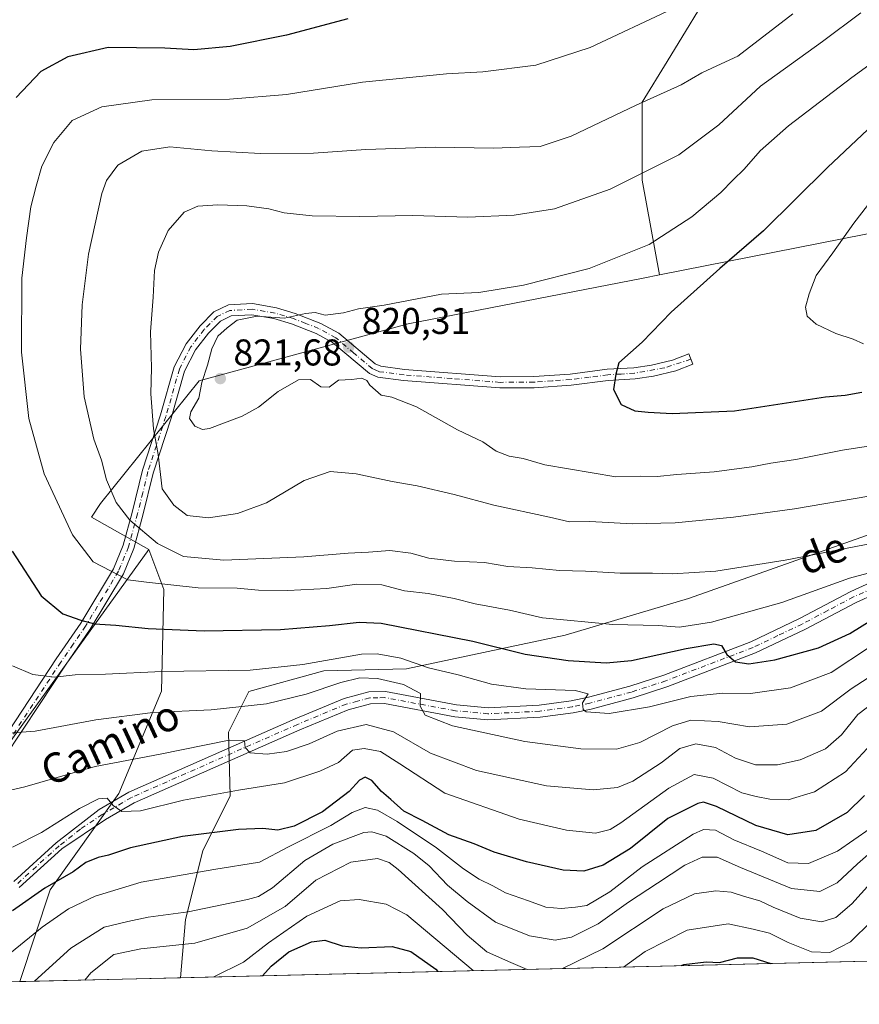
# Model space of a CAD drawing. Units: metres. Extents: x 665384 to 668850, y 4732726 to 4735122.
# Drawn here: x 665692 to 665917, y 4732726 to 4732991 of the extents above; entities that cross this region are included whole.
import ezdxf
from ezdxf.enums import TextEntityAlignment as Align

# ---------------------------------------------------------------- set-up
doc = ezdxf.new("R2010")
doc.units = ezdxf.units.M
doc.header["$MEASUREMENT"] = 0
doc.linetypes.add('DGN Style 4', pattern=[2.6384748266838614, 1.318413404963828, -0.6592067024819142, 0.001648016756204785, -0.6592067024819142])
for name, color, linetype, lineweight in [('Arbolado forestal CxS', 92, 'Continuous', 0), ('Camino Cxs', 7, 'Continuous', 0), ('Camino eje', 30, 'DGN Style 4', 13), ('Comarca CxS', 21, 'Continuous', 0), ('Comunidad Autónoma CxS', 142, 'Continuous', 0), ('Curva de nivel maestra', 30, 'Continuous', 30), ('Curva de nivel normal', 30, 'Continuous', 0), ('Matorral CxS', 135, 'Continuous', 0), ('Municipio CxS', 4, 'Continuous', 0), ('Pista no pavimentada Cxs', 111, 'Continuous', 0), ('Pista no pavimentada eje', 91, 'DGN Style 4', 0), ('Provincia CxS', 1, 'Continuous', 0), ('Punto de cota en terreno', 7, 'Continuous', 0), ('Rótulo de punto de cota en terreno', 7, 'Continuous', 0), ('Texto cartográfico', 7, 'Continuous', 0)]:
    doc.layers.add(name, color=color, linetype=linetype, lineweight=lineweight)
doc.styles.add('Style-Arial', font='txt')

# ---------------------------------------------------------------- blocks, each defined once
blk = doc.blocks.new('5PATER')
at = {"layer": 'Punto de cota en terreno', "linetype": 'Continuous', "lineweight": 0}
h = blk.add_hatch(color=51, dxfattribs=at)
edge = h.paths.add_edge_path()
edge.add_ellipse((0, 0), major_axis=(-0.1095731443231308, -0.1110710700762829), ratio=0.9994222409660322, start_angle=0, end_angle=360)
blk = doc.blocks.new('*U13')
at = {"layer": 'Pista no pavimentada Cxs', "color": 111, "linetype": 'Continuous', "lineweight": 0}
for points in [[(665921.5800999999, 4732836.8101, 804.3032999999997), (665916.4401000004, 4732834.4801, 804.1735999999946), (665902.6700999998, 4732827.200099999, 802.5455999999978), (665889.4101, 4732820.880100001, 802.8316000000051), (665865.8501000004, 4732811.850099999, 800.8295999999973), (665856.5201000003, 4732808.8101, 800.9475999999996), (665845.2600999996, 4732805.790100001, 795.2804999999935), (665840.4001000002, 4732804.8101, 795.7758999999934), (665831.5301000001, 4732803.590100001, 796.3080000000047), (665817.4401000004, 4732802.9001, 791.7868000000017), (665808.5601000005, 4732803.700099999, 793.4762000000047), (665789.6101000002, 4732807.2401, 790.3044999999984), (665785.9001000002, 4732807.1601, 789.5475000000006), (665779.8800999997, 4732805.5801, 788.5114999999934), (665766.9001000002, 4732800.170100001, 786.6848000000027), (665722.3601000002, 4732780.590100001, 780.4462999999961), (665714.6101000002, 4732776.050100001, 779.3540000000066), (665702.8501000004, 4732768.200099999, 777.7964999999967), (665691.4301000005, 4732757.840100001, 776.5553000000073)], [(665689.9600999998, 4732759.4001, 776.9023000000017), (665701.4101, 4732769.790100001, 778.3267999999953), (665712.8901000004, 4732778.800100001, 780.124299999996), (665720.8800999997, 4732783.4801, 781.328999999998), (665765.6201, 4732803.1501, 787.6996000000072), (665778.8400999998, 4732808.6601, 788.6361000000034), (665785.4501, 4732810.390100001, 790.1125999999931), (665789.8800999997, 4732810.4901, 790.5709000000061), (665809.0000999998, 4732806.920100001, 791.5936999999976), (665817.5100999996, 4732806.1501, 792.2041999999929), (665831.2301000003, 4732806.8201, 796.692599999995), (665839.8601000002, 4732808.0101, 796.5745000000024), (665844.5201000003, 4732808.950099999, 796.2338000000018), (665855.6001000004, 4732811.920100001, 799.4714999999997), (665864.7701000003, 4732814.9101, 800.494000000006), (665888.1300999997, 4732823.860099999, 801.7707999999984), (665901.2100999998, 4732830.100099999, 803.3503000000055), (665915.0100999996, 4732837.390100001, 804.5396000000038), (665920.3101000005, 4732839.790100001, 805.8350000000065)]]:
    blk.add_polyline3d(points, dxfattribs=at)

msp = doc.modelspace()

# ---------------------------------------------------------------- linework, layer by layer
at = {"layer": 'Arbolado forestal CxS', "color": 92, "linetype": 'Continuous', "lineweight": 0, "extrusion": (-0.06934383833041093, -0.001677274627209709, 0.9975914087618392), "elevation": -53347.97677835601, "flags": 128}
msp.add_lwpolyline([(-4715251.7650804, 779145.7974220164), (-4715251.7650804, 778154.862918002)], dxfattribs=at)
at = {"layer": 'Arbolado forestal CxS', "color": 92, "linetype": 'Continuous', "lineweight": 0, "extrusion": (0.2449742056879936, 0.005925126788242478, 0.969511491123277), "elevation": 191863.372819576, "flags": 128}
msp.add_lwpolyline([(4715252.590398284, -756010.3572806953), (4715252.590398284, -755965.7672580442)], dxfattribs=at)
at = {"layer": 'Arbolado forestal CxS', "color": 92, "linetype": 'Continuous', "lineweight": 0}
for points in [[(665673.8353000004, 4733030.769500001, 782.7462999999989), (665696.3245000001, 4733020.185900001, 786.4631999999983), (665724.8629000002, 4732993.717900001, 796.0956000000006), (665762.4694999997, 4733001.6635, 794.7304000000004), (665816.7084999997, 4733008.276699999, 798.2140999999974), (665868.3019000003, 4733022.827099999, 799.6739999999991), (665903.0267000003, 4733050.2401, 795.238599999997), (665900.5657000003, 4733024.7597, 800.7013000000007), (665897.7836999996, 4733010.7051, 803.1040999999968), (665878.9757000003, 4733001.911699999, 803.113599999997), (665865.6177000003, 4732979.9323, 807.0718999999954), (665858.9398999996, 4732968.9439, 809.0046000000002), (665858.8916999997, 4732947.9793, 814.4848000000056), (665863.5554999998, 4732922.512499999, 821.5236000000006), (665859.2204999998, 4732921.6567, 821.1466999999975), (665795.9833000004, 4732909.377499999, 820.2387000000017), (665739.8038999997, 4732894.087300001, 818.3812999999938), (665713.2560999999, 4732861.067700001, 807.9934999999969), (665710.8821, 4732857.401699999, 806.9118000000017), (665726.2477000002, 4732848.6665, 808.8558000000049), (665661.9272999996, 4732759.5767, 778.929999999993)], [(665903.0267000003, 4733050.2401, 795.238599999997), (665900.5657000003, 4733024.7597, 800.7013000000007), (665897.7836999996, 4733010.7051, 803.1040999999968), (665878.9757000003, 4733001.911699999, 803.113599999997), (665865.6177000003, 4732979.9323, 807.0718999999954), (665858.9398999996, 4732968.9439, 809.0046000000002), (665858.8916999997, 4732947.9793, 814.4848000000056), (665863.5554999998, 4732922.512499999, 821.5236000000006)], [(665903.0267000003, 4733050.2401, 795.238599999997), (665900.5657000003, 4733024.7597, 800.7013000000007), (665897.7836999996, 4733010.7051, 803.1040999999968), (665878.9757000003, 4733001.911699999, 803.113599999997), (665865.6177000003, 4732979.9323, 807.0718999999954), (665858.9398999996, 4732968.9439, 809.0046000000002), (665858.8916999997, 4732947.9793, 814.4848000000056), (665863.5554999998, 4732922.512499999, 821.5236000000006)], [(665924.9826999997, 4732934.630899999, 832.0581999999995), (665863.5554999998, 4732922.512499999, 821.5236000000006), (665858.8916999997, 4732947.9793, 814.4848000000056), (665858.9398999996, 4732968.9439, 809.0046000000002), (665865.6177000003, 4732979.9323, 807.0718999999954), (665878.9757000003, 4733001.911699999, 803.113599999997)], [(665942.5771000005, 4732860.717700001, 813.1901000000071), (665871.3816999998, 4732835.5471, 808.1214000000036), (665838.2380999997, 4732825.654100001, 803.7502999999998), (665795.5944999997, 4732816.621300001, 794.0506000000024), (665773.3739, 4732816.1009, 794.4471999999951), (665753.1760999998, 4732810.546700001, 793.1331999999966), (665747.7131000003, 4732799.618899999, 787.6150000000052), (665748.1101000002, 4732782.476100001, 780.8453000000009), (665740.8311000002, 4732767.694900001, 773.6203999999999), (665736.1788999997, 4732749.1633, 765.0415000000066), (665734.7774, 4732733.548400001, 756.5440999999992), (665691.5595000006, 4732732.503000001, 767.4707000000053), (665699.7845000002, 4732757.2061, 775.4532999999938), (665718.2414999995, 4732783.0481, 781.5559999999969), (665729.6715000002, 4732810.631100001, 793.3090999999987), (665730.3076999999, 4732837.9627, 804.9891999999965), (665726.2477000002, 4732848.6665, 808.8558000000049), (665710.8821, 4732857.401699999, 806.9118000000017), (665713.2560999999, 4732861.067700001, 807.9934999999969), (665739.8038999997, 4732894.087300001, 818.3812999999938), (665795.9833000004, 4732909.377499999, 820.2387000000017), (665859.2204999998, 4732921.6567, 821.1466999999975), (665863.5554999998, 4732922.512499999, 821.5236000000006), (665924.9826999997, 4732934.630899999, 832.0581999999995)], [(665924.9826999997, 4732934.630899999, 832.0581999999995), (665863.5554999998, 4732922.512499999, 821.5236000000006)], [(665924.9826999997, 4732934.630899999, 832.0581999999995), (665863.5554999998, 4732922.512499999, 821.5236000000006)], [(665863.5554999998, 4732922.512499999, 821.5236000000006), (665859.2204999998, 4732921.6567, 821.1466999999975), (665795.9833000004, 4732909.377499999, 820.2387000000017), (665739.8038999997, 4732894.087300001, 818.3812999999938), (665713.2560999999, 4732861.067700001, 807.9934999999969), (665710.8821, 4732857.401699999, 806.9118000000017), (665726.2477000002, 4732848.6665, 808.8558000000049)], [(665863.5554999998, 4732922.512499999, 821.5236000000006), (665859.2204999998, 4732921.6567, 821.1466999999975), (665795.9833000004, 4732909.377499999, 820.2387000000017), (665739.8038999997, 4732894.087300001, 818.3812999999938), (665713.2560999999, 4732861.067700001, 807.9934999999969), (665710.8821, 4732857.401699999, 806.9118000000017), (665726.2477000002, 4732848.6665, 808.8558000000049)], [(666867.2012, 4732760.939200001, 843.2960000000021), (665734.7774, 4732733.548400001, 756.5440999999992), (665736.1788999997, 4732749.1633, 765.0415000000066), (665740.8311000002, 4732767.694900001, 773.6203999999999), (665748.1101000002, 4732782.476100001, 780.8453000000009), (665747.7131000003, 4732799.618899999, 787.6150000000052), (665753.1760999998, 4732810.546700001, 793.1331999999966), (665773.3739, 4732816.1009, 794.4471999999951), (665795.5944999997, 4732816.621300001, 794.0506000000024), (665838.2380999997, 4732825.654100001, 803.7502999999998), (665871.3816999998, 4732835.5471, 808.1214000000036), (665942.5771000005, 4732860.717700001, 813.1901000000071), (666061.5654999996, 4732879.383099999, 820.0167999999976), (666151.5115, 4732890.3817, 822.3889000000055), (666211.7947000006, 4732893.062700001, 816.7866000000067), (666240.8322999999, 4732890.3621, 821.040399999998), (666298.5855, 4732879.1229, 827.3041999999988)], [(666240.8322999999, 4732890.3621, 821.040399999998), (666211.7947000006, 4732893.062700001, 816.7866000000067), (666151.5115, 4732890.3817, 822.3889000000055), (666061.5654999996, 4732879.383099999, 820.0167999999976), (665942.5771000005, 4732860.717700001, 813.1901000000071), (665871.3816999998, 4732835.5471, 808.1214000000036), (665838.2380999997, 4732825.654100001, 803.7502999999998), (665795.5944999997, 4732816.621300001, 794.0506000000024), (665773.3739, 4732816.1009, 794.4471999999951), (665753.1760999998, 4732810.546700001, 793.1331999999966), (665747.7131000003, 4732799.618899999, 787.6150000000052), (665748.1101000002, 4732782.476100001, 780.8453000000009), (665740.8311000002, 4732767.694900001, 773.6203999999999), (665736.1788999997, 4732749.1633, 765.0415000000066), (665734.7774, 4732733.5485, 756.5442000000039)], [(666240.8322999999, 4732890.3621, 821.040399999998), (666211.7947000006, 4732893.062700001, 816.7866000000067), (666151.5115, 4732890.3817, 822.3889000000055), (666061.5654999996, 4732879.383099999, 820.0167999999976), (665942.5771000005, 4732860.717700001, 813.1901000000071), (665871.3816999998, 4732835.5471, 808.1214000000036), (665838.2380999997, 4732825.654100001, 803.7502999999998), (665795.5944999997, 4732816.621300001, 794.0506000000024), (665773.3739, 4732816.1009, 794.4471999999951), (665753.1760999998, 4732810.546700001, 793.1331999999966), (665747.7131000003, 4732799.618899999, 787.6150000000052), (665748.1101000002, 4732782.476100001, 780.8453000000009), (665740.8311000002, 4732767.694900001, 773.6203999999999), (665736.1788999997, 4732749.1633, 765.0415000000066), (665734.7774, 4732733.5485, 756.5442000000039)], [(665726.2477000002, 4732848.6665, 808.8558000000049), (665661.9272999996, 4732759.5767, 778.929999999993), (665638.1149000004, 4732734.442299999, 771.9916999999988), (665630.2949000001, 4732731.021299999, 770.672000000006)], [(665726.2477000002, 4732848.6665, 808.8558000000049), (665730.3076999999, 4732837.9627, 804.9891999999965), (665729.6715000002, 4732810.631100001, 793.3090999999987), (665718.2414999995, 4732783.0481, 781.5559999999969), (665699.7845000002, 4732757.2061, 775.4532999999938), (665691.5595000006, 4732732.5031, 767.4707999999956)]]:
    msp.add_polyline3d(points, dxfattribs=at)
at = {"layer": 'Camino Cxs', "color": 7, "linetype": 'Continuous', "lineweight": 0}
for points in [[(665684.9001000002, 4732794.2501, 791.3086999999941), (665701.4101, 4732819.2501, 800.429099999994), (665708.0301000001, 4732828.9001, 804.6030999999931), (665716.7801000001, 4732843.520099999, 807.2287999999971), (665719.4200999998, 4732849.890100001, 811.584799999997), (665721.8300999999, 4732858.670100001, 814.3785000000062), (665724.6101000002, 4732870.030099999, 818.297900000005), (665729.4301000005, 4732884.9001, 819.9474999999949), (665733.1300999997, 4732897.770099999, 822.0656000000017), (665736.3201000001, 4732904.0101, 824.7065000000002), (665740.0500999996, 4732908.800100001, 825.0831000000035), (665743.8000999996, 4732912.600099999, 827.7790999999997), (665747.7001, 4732914.440099999, 827.6616999999969), (665754.1601, 4732914.800100001, 824.5396999999939), (665760.5800999999, 4732913.710100001, 821.3197999999975), (665765.6501000002, 4732912.190099999, 824.5227000000014), (665772.5701000001, 4732909.5001, 824.5414000000019), (665777.3701, 4732906.860099999, 822.6649999999936), (665787.1700999998, 4732898.610099999, 824.3390000000073), (665788.6700999998, 4732897.950099999, 823.6977999999945), (665795.0500999996, 4732897.120100001, 823.044399999999), (665820.7701000003, 4732895.130100001, 823.968599999993), (665829.8000999996, 4732895.170100001, 824.4251999999979), (665839.5601000005, 4732895.870100001, 827.4734000000027), (665849.5500999996, 4732897.140100001, 826.8316000000051), (665856.7301000003, 4732897.5801, 829.0347000000039), (665861.4200999998, 4732898.270099999, 830.6527999999962), (665867.0900999998, 4732899.5601, 831.6989000000032), (665871.4600999998, 4732901.3301, 835.4125000000058), (665872.5800999999, 4732898.5701, 834.5053999999947), (665867.9901000002, 4732896.710100001, 829.4474000000046), (665861.9700999996, 4732895.340100001, 828.4585999999982), (665857.0401, 4732894.620100001, 827.1747000000032), (665849.8300999999, 4732894.170100001, 826.1557999999933), (665839.8501000004, 4732892.9101, 825.902900000001), (665829.9101, 4732892.190099999, 823.9438999999985), (665820.6601, 4732892.1501, 823.4976000000024), (665794.7401000002, 4732894.1601, 822.0176999999967), (665787.8701, 4732895.050100001, 822.6468000000023), (665785.5800999999, 4732896.050100001, 822.4557000000059), (665775.6801000005, 4732904.390100001, 823.5353999999934), (665771.3101000005, 4732906.800100001, 824.7296000000061), (665764.6801000005, 4732909.370100001, 824.413400000005), (665759.9001000002, 4732910.8101, 822.8512999999948), (665753.9901000002, 4732911.8101, 826.3660999999993), (665748.4501, 4732911.5001, 827.7505999999995), (665745.5500999996, 4732910.130100001, 827.6438999999956), (665742.2901, 4732906.8301, 825.9024000000064), (665738.8400999998, 4732902.4001, 826.7835999999952), (665735.9101, 4732896.670100001, 824.9752000000008), (665732.2801000001, 4732884.030099999, 821.079700000002), (665727.4801000003, 4732869.220100001, 820.0549000000028), (665724.7100999998, 4732857.920100001, 817.3923999999971), (665722.2401000002, 4732848.920100001, 810.0154999999941), (665719.4501, 4732842.1801, 805.7608000000037), (665710.5401, 4732827.290100001, 804.0893000000069), (665703.8800999997, 4732817.590100001, 799.0668000000006), (665696.9101, 4732807.040100001, 796.7930999999954), (665687.4001000002, 4732792.640100001, 788.6147999999957)], [(665684.9001000002, 4732794.2501, 791.3086999999941), (665701.4101, 4732819.2501, 800.429099999994), (665708.0301000001, 4732828.9001, 804.6030999999931), (665716.7801000001, 4732843.520099999, 807.2287999999971), (665719.4200999998, 4732849.890100001, 811.584799999997), (665721.8300999999, 4732858.670100001, 814.3785000000062), (665724.6101000002, 4732870.030099999, 818.297900000005), (665729.4301000005, 4732884.9001, 819.9474999999949), (665733.1300999997, 4732897.770099999, 822.0656000000017), (665736.3201000001, 4732904.0101, 824.7065000000002), (665740.0500999996, 4732908.800100001, 825.0831000000035), (665743.8000999996, 4732912.600099999, 827.7790999999997), (665747.7001, 4732914.440099999, 827.6616999999969), (665754.1601, 4732914.800100001, 824.5396999999939), (665760.5800999999, 4732913.710100001, 821.3197999999975), (665765.6501000002, 4732912.190099999, 824.5227000000014)], [(665765.6501000002, 4732912.190099999, 824.5227000000014), (665772.5701000001, 4732909.5001, 824.5414000000019), (665777.3701, 4732906.860099999, 822.6649999999936), (665787.1700999998, 4732898.610099999, 824.3390000000073), (665788.6700999998, 4732897.950099999, 823.6977999999945), (665795.0500999996, 4732897.120100001, 823.044399999999), (665820.7701000003, 4732895.130100001, 823.968599999993), (665829.8000999996, 4732895.170100001, 824.4251999999979), (665839.5601000005, 4732895.870100001, 827.4734000000027), (665849.5500999996, 4732897.140100001, 826.8316000000051), (665856.7301000003, 4732897.5801, 829.0347000000039), (665861.4200999998, 4732898.270099999, 830.6527999999962), (665867.0900999998, 4732899.5601, 831.6989000000032), (665871.4600999998, 4732901.3301, 835.4125000000058), (665872.5800999999, 4732898.5701, 834.5053999999947), (665867.9901000002, 4732896.710100001, 829.4474000000046), (665861.9700999996, 4732895.340100001, 828.4585999999982), (665857.0401, 4732894.620100001, 827.1747000000032), (665849.8300999999, 4732894.170100001, 826.1557999999933), (665839.8501000004, 4732892.9101, 825.902900000001), (665829.9101, 4732892.190099999, 823.9438999999985), (665820.6601, 4732892.1501, 823.4976000000024), (665794.7401000002, 4732894.1601, 822.0176999999967), (665787.8701, 4732895.050100001, 822.6468000000023), (665785.5800999999, 4732896.050100001, 822.4557000000059), (665775.6801000005, 4732904.390100001, 823.5353999999934), (665771.3101000005, 4732906.800100001, 824.7296000000061), (665764.6801000005, 4732909.370100001, 824.413400000005), (665759.9001000002, 4732910.8101, 822.8512999999948), (665753.9901000002, 4732911.8101, 826.3660999999993), (665748.4501, 4732911.5001, 827.7505999999995), (665745.5500999996, 4732910.130100001, 827.6438999999956), (665742.2901, 4732906.8301, 825.9024000000064), (665738.8400999998, 4732902.4001, 826.7835999999952), (665735.9101, 4732896.670100001, 824.9752000000008), (665732.2801000001, 4732884.030099999, 821.079700000002), (665727.4801000003, 4732869.220100001, 820.0549000000028), (665724.7100999998, 4732857.920100001, 817.3923999999971), (665722.2401000002, 4732848.920100001, 810.0154999999941), (665719.4501, 4732842.1801, 805.7608000000037), (665710.5401, 4732827.290100001, 804.0893000000069), (665703.8800999997, 4732817.590100001, 799.0668000000006), (665696.9101, 4732807.040100001, 796.7930999999954), (665687.4001000002, 4732792.640100001, 788.6147999999957)]]:
    msp.add_polyline3d(points, dxfattribs=at)
at = {"layer": 'Camino eje', "color": 30, "linetype": 'DGN Style 4', "lineweight": 13}
msp.add_polyline3d([(665872.0626999997, 4732899.844699999, 834.810500000007), (665865.0229000002, 4732897.563899999, 829.5831999999937), (665856.8850999996, 4732896.100099999, 828.0899000000064), (665853.2801000001, 4732895.8751, 828.164300000004), (665849.6901000004, 4732895.655099999, 826.5268000000069), (665844.6951000001, 4732895.020099999, 825.6659000000074), (665839.7050999999, 4732894.390100001, 826.6763000000064), (665834.8251, 4732894.040100001, 825.9219000000013), (665829.8551000003, 4732893.6801, 824.1677999999956), (665820.7150999998, 4732893.640100001, 823.7109000000055), (665807.7550999997, 4732894.645099999, 825.8185999999987), (665794.8951000003, 4732895.640100001, 822.531099999993), (665788.2701000003, 4732896.5001, 823.0486999999994), (665787.1250999998, 4732897.0001, 823.2026999999945), (665786.3750999998, 4732897.3301, 823.0369999999967), (665781.4250999996, 4732901.5001, 824.2538999999962), (665776.5251000002, 4732905.6251, 823.1753000000026), (665774.1250999998, 4732906.9451, 823.5494000000036), (665771.9401000004, 4732908.1501, 824.5494999999937), (665768.4801000003, 4732909.495100001, 826.505999999994), (665765.1651, 4732910.780099999, 824.4343999999984), (665762.7751000002, 4732911.5001, 821.7733000000007), (665760.2401000002, 4732912.2601, 821.6824000000051), (665754.0751, 4732913.3051, 825.4802000000054), (665748.0751, 4732912.970100001, 827.4271000000008), (665744.6750999996, 4732911.3651, 827.5342999999993), (665741.1700999998, 4732907.815099999, 825.1747000000032), (665737.5800999999, 4732903.2051, 825.7108000000007), (665734.5201000003, 4732897.220100001, 823.4897999999957), (665730.8551000003, 4732884.465100001, 820.4762000000047), (665726.0450999998, 4732869.6251, 819.1490000000049), (665724.6551000001, 4732863.9451, 819.3350000000065), (665723.2701000003, 4732858.295100001, 815.0739999999934), (665720.8300999999, 4732849.405099999, 810.7526000000071), (665718.1151000002, 4732842.850099999, 806.0663999999962), (665709.2851, 4732828.095100001, 804.2091999999975), (665705.9550999999, 4732823.245100001, 802.6741999999941), (665702.6451000003, 4732818.420100001, 799.3420000000042), (665686.1501000002, 4732793.4451, 789.9174999999959)], dxfattribs=at)
at = {"layer": 'Comarca CxS', "color": 21, "linetype": 'Continuous', "lineweight": 0, "flags": 128}
msp.add_lwpolyline([(668849.0755868028, 4732808.876312815), (665439.2400012519, 4732726.399982663), (665415.6977999993, 4733706.442799999), (665415.3806999995, 4733719.639699999), (665410.4841999991, 4733923.477000001), (665410.0536999993, 4733941.399800001), (665409.9115000013, 4733947.321299999), (665403.6140000006, 4734209.4782), (665383.670001253, 4735039.729982638), (665904.5095000003, 4735052.333799998), (665996.7184548528, 4735054.565137318), (668793.740001278, 4735122.249982641), (668830.9687999998, 4733604.129699999), (668850.334992039, 4732814.415293081)], close=True, dxfattribs=at)
at = {"layer": 'Comunidad Autónoma CxS', "color": 142, "linetype": 'Continuous', "lineweight": 0, "flags": 128}
msp.add_lwpolyline([(668849.0755868028, 4732808.876312815), (665439.2400012519, 4732726.399982663), (665415.6977999993, 4733706.442799999), (665415.3806999995, 4733719.639699999), (665410.4841999991, 4733923.477000001), (665410.0536999993, 4733941.399800001), (665409.9115000013, 4733947.321299999), (665403.6140000006, 4734209.4782), (665383.670001253, 4735039.729982638), (665904.5095000003, 4735052.333799998), (665996.7184548528, 4735054.565137318), (668793.740001278, 4735122.249982641), (668830.9687999998, 4733604.129699999), (668850.334992039, 4732814.415293081)], close=True, dxfattribs=at)
at = {"layer": 'Curva de nivel maestra', "color": 30, "linetype": 'Continuous', "lineweight": 30, "flags": 128}
for points, elevation in [([(665971.04, 4732994.3101), (665954.0199999996, 4732983.600099999), (665940.6900000004, 4732978.420100001), (665935.0899999999, 4732975.690099999), (665929.7999999998, 4732971.460100001), (665924.29, 4732966.0001), (665908.8099999997, 4732951.4001), (665891.5199999996, 4732934.4001), (665879.8300000001, 4732924.2301), (665866.7699999996, 4732912.540100001), (665858.9299999997, 4732904.440099999), (665852.6699999999, 4732898.920100001), (665851.8700000001, 4732895.8201), (665851.2300000006, 4732891.6801), (665853.29, 4732887.6501), (665856.9699999997, 4732885.9801), (665860.5300000003, 4732885.640100001), (665867.04, 4732885.2401)], 825), ([(665779.7999999998, 4732991.4101), (665763.3300000001, 4732986.960100001), (665748.1500000004, 4732983.960100001), (665738.4100000003, 4732983.040100001), (665730.5999999996, 4732983.530099999), (665715.3700000001, 4732983.630100001), (665704.5099999999, 4732981.140100001), (665697.2300000006, 4732977.2301), (665690.6200000001, 4732970.210100001)], 800), ([(665867.04, 4732885.2401), (665883.7599999999, 4732885.960100001), (665908.2400000002, 4732889.7401), (665913.5300000003, 4732890.1601), (665917.9600000001, 4732890.960100001)], 825), ([(665689.5700000003, 4732848.2401), (665697.3600000005, 4732836.270099999), (665703.1600000003, 4732831.350099999), (665708.0300000003, 4732829.710100001), (665711.6399999997, 4732828.670100001), (665717.3899999997, 4732828.340100001), (665726.1299999999, 4732827.4301), (665741.1500000004, 4732826.850099999), (665761.7100000001, 4732827.190099999), (665774.8600000005, 4732828.2401), (665782.7999999998, 4732829.1601), (665788.7199999997, 4732828.860099999), (665813.4000000004, 4732824.030099999), (665827.4299999997, 4732820.540100001), (665839.04, 4732818.8201), (665849.2800000003, 4732818.1801), (665856.0199999996, 4732818.860099999), (665870.7199999997, 4732822.0601), (665878.2400000002, 4732823.340100001), (665880.2199999997, 4732822.880100001), (665881.7000000002, 4732820.440099999), (665884.0599999997, 4732818.5001), (665887.5700000003, 4732817.9801), (665894.5999999996, 4732818.9901), (665906.3300000001, 4732822.2501), (665914.7800000003, 4732826.0701), (665920.7199999997, 4732829.7401)], 800), ([(665918.7199999997, 4732782.590100001), (665914.0300000003, 4732777.9301), (665905.6100000005, 4732773.1601), (665898.1299999999, 4732772.0101), (665889.5, 4732774.440099999), (665878.9400000004, 4732779.550100001), (665875.4500000002, 4732780.710100001), (665873.9199999999, 4732780.420100001), (665865.8600000005, 4732776.370100001), (665855.7800000003, 4732768.2601), (665848.4699999997, 4732763.790100001), (665843.2100000001, 4732762.2401), (665837.6600000003, 4732762.5001), (665827.8200000003, 4732764.700099999), (665819.1100000005, 4732767.3201), (665813.7800000003, 4732769.520099999), (665806.9699999997, 4732771.970100001), (665799.7800000003, 4732775.860099999), (665794.8399999999, 4732778.3301), (665791.3200000003, 4732781.4801), (665788.8799999999, 4732783.620100001), (665786.25, 4732786.610099999), (665784.4500000002, 4732787.450099999), (665782.9600000001, 4732786.640100001), (665780.1299999999, 4732783.630100001), (665772.9900000002, 4732778.1601), (665765.4000000004, 4732774.300100001), (665760.9800000006, 4732773.2401), (665756.9699999997, 4732773.6601), (665750.3499999996, 4732773.4001), (665735.3600000005, 4732771.5101), (665721.3200000003, 4732768.5101), (665715.4400000004, 4732766.540100001), (665712.6299999999, 4732765.890100001), (665709.3700000001, 4732764.5001), (665705.9800000006, 4732761.9801), (665698.3600000005, 4732757.590100001), (665689.6299999999, 4732751.4901)], 775), ([(665756.8882999998, 4732734.0834), (665759.1399999997, 4732736.690099999), (665763.8899999997, 4732740.470100001), (665770.0499999998, 4732743.1601), (665773.6399999997, 4732743.6601), (665778.2800000003, 4732742.140100001), (665783.3899999997, 4732741.600099999), (665791.6799999997, 4732741.9001), (665796.7400000002, 4732740.620100001), (665803.4600000001, 4732735.8201), (665804.023, 4732735.2235)], 750), ([(665869.5530000003, 4732736.808300001), (665869.5535000004, 4732736.808499999)], 750), ([(665869.5535000004, 4732736.808499999), (665870.1799999997, 4732737.0801), (665876.1600000003, 4732737.840100001), (665879.6900000004, 4732737.620100001), (665884.5499999998, 4732738.860099999), (665888.7100000001, 4732738.9001), (665893.4956999999, 4732737.387599999)], 750), ([(665893.4956999999, 4732737.387599999), (665893.4962999999, 4732737.387399999)], 750)]:
    msp.add_lwpolyline(points, dxfattribs=dict(at, elevation=elevation))
at = {"layer": 'Curva de nivel normal', "color": 30, "linetype": 'Continuous', "lineweight": 0, "flags": 128}
for points, elevation in [([(665867.0499999998, 4732994.040100001), (665844.9600000001, 4732983.6601), (665830.3600000005, 4732978.940099999), (665816.1299999999, 4732977.170100001), (665806.3600000005, 4732976.610099999), (665783.7199999997, 4732974.3101), (665763.29, 4732971.0101), (665747.9400000004, 4732969.8201), (665727.0999999996, 4732969.5701), (665713.6799999997, 4732967.710100001), (665705.6399999997, 4732964.0101), (665700.7199999997, 4732958.170100001), (665697.4800000006, 4732951.780099999), (665695.9600000001, 4732946.360099999), (665694.5199999996, 4732940.800100001), (665693.3799999999, 4732932.470100001), (665692.1299999999, 4732921.6801), (665692.0700000003, 4732901.780099999), (665694.0499999998, 4732883.9101), (665698.1200000001, 4732869.0601), (665705.7300000006, 4732852.6801), (665711.3600000005, 4732845.360099999), (665720.6699999999, 4732840.530099999), (665725.6900000004, 4732839.880100001), (665739.5099999999, 4732838.4101), (665750, 4732838.270099999), (665755.7300000006, 4732837.770099999), (665763.6900000004, 4732837.630100001), (665774.1500000004, 4732838.220100001), (665782.2400000002, 4732839.340100001), (665788.9400000004, 4732839.190099999), (665795.0499999998, 4732837.5701), (665801.3799999999, 4732836.840100001), (665808.3600000005, 4732835.520099999), (665813.9900000002, 4732834.0601), (665823.2400000002, 4732832.370100001), (665832.0999999996, 4732830.3101), (665851.0300000003, 4732828.540100001), (665863.2699999996, 4732828.220100001), (665868.9400000004, 4732827.850099999), (665877.5599999997, 4732829.1801), (665896.5199999996, 4732834.4001), (665914.6699999999, 4732841.0101), (665922.3799999999, 4732843.0801)], 805.0000000000001), ([(665899.4000000004, 4732992.770099999), (665884.6399999997, 4732981.300100001), (665879.0499999998, 4732978.7501), (665874.9800000006, 4732976.8201), (665869.4299999997, 4732973.600099999), (665857.3099999997, 4732968.210100001), (665839.8099999997, 4732959.850099999), (665831.54, 4732957.0701), (665825.9800000006, 4732956.870100001), (665818.9800000006, 4732956.600099999), (665803.2800000003, 4732956.840100001), (665784.6200000001, 4732956.280099999), (665770.5499999998, 4732955.2601), (665756.2699999996, 4732955.170100001), (665743.2000000002, 4732955.890100001), (665731.9699999997, 4732956.9801), (665724.4199999999, 4732955.790100001), (665717.9199999999, 4732952.020099999), (665714.9000000004, 4732947.9301), (665713.6200000001, 4732944.4301), (665710.0999999996, 4732928.090100001), (665708.3899999997, 4732914.460100001), (665707.9299999997, 4732902.590100001), (665708.8600000005, 4732889.710100001), (665711.5300000003, 4732878.390100001), (665713.5199999996, 4732872.710100001), (665714.9299999997, 4732867.450099999), (665717.4699999997, 4732861.3301), (665721.1399999997, 4732856.550100001), (665728.6100000005, 4732850.340100001), (665735.5800000001, 4732846.850099999), (665746.4400000004, 4732845.8201), (665768, 4732846.700099999), (665779.8600000005, 4732847.710100001), (665785.3399999999, 4732847.940099999), (665791.0499999998, 4732848.4301), (665796.7199999997, 4732847.7401), (665801.5800000001, 4732846.350099999), (665808.4900000002, 4732845.550100001), (665816.5099999999, 4732845.1801), (665822.7800000003, 4732844.140100001), (665829.3200000003, 4732843.7501), (665836.7199999997, 4732843.0801), (665843.7199999997, 4732842.850099999), (665853.0499999998, 4732842.340100001), (665861.7199999997, 4732842.300100001), (665867.0499999998, 4732842.120100001), (665878.7199999997, 4732842.9101), (665897.3799999999, 4732845.800100001), (665935.3799999999, 4732853.130100001)], 810), ([(665917.7199999997, 4732993.0001), (665907.3799999999, 4732985.3201), (665890.75, 4732973.2401), (665879.5199999996, 4732962.870100001), (665868.75, 4732954.800100001), (665850.2999999998, 4732945.600099999), (665835.3600000005, 4732940.3301), (665824.5599999997, 4732938.5801), (665812.0999999996, 4732938.090100001), (665797.3099999997, 4732938.470100001), (665783.0499999998, 4732938.220100001), (665770.2000000002, 4732938.420100001), (665762.6500000004, 4732939.190099999), (665758.5899999999, 4732940.280099999), (665752.5999999996, 4732941.140100001), (665744.8499999996, 4732941.360099999), (665739.4299999997, 4732941.020099999), (665735.75, 4732939.440099999), (665731.5099999999, 4732934.440099999), (665728.9100000003, 4732928.630100001), (665727.7999999998, 4732923.6801), (665727.4199999999, 4732916.520099999), (665726.7000000002, 4732907.220100001), (665726.9900000002, 4732897.5101), (665726.79, 4732890.5801), (665727.5800000001, 4732881.1801), (665728.7999999998, 4732874.2601), (665729.8499999996, 4732865.040100001), (665733.04, 4732860.600099999), (665736.6299999999, 4732857.8201), (665742.29, 4732857.2401), (665750.1200000001, 4732858.360099999), (665757.9600000001, 4732861.2501), (665768.0499999998, 4732867.220100001), (665775.0499999998, 4732869.6501), (665782.0499999998, 4732869.020099999), (665791.7199999997, 4732866.940099999), (665798.4000000004, 4732865.840100001), (665808.3899999997, 4732863.4801), (665819.0499999998, 4732860.600099999), (665834.0499999998, 4732857.4101), (665839.4199999999, 4732856.1501), (665844.8600000005, 4732856.200099999), (665856.3099999997, 4732855.630100001), (665867.8099999997, 4732855.870100001), (665883.5099999999, 4732857.380100001), (665899.8700000001, 4732859.6601), (665919.8799999999, 4732863.050100001)], 815.0000000000001), ([(665938.9100000003, 4732992.7601), (665915.3499999996, 4732975.600099999), (665898.2699999996, 4732962.630100001), (665890.6399999997, 4732955.9301), (665886.3799999999, 4732950.920100001), (665883.4299999997, 4732948.100099999), (665880.0700000003, 4732944.6601), (665872.2800000003, 4732938.130100001), (665860.79, 4732930.7401), (665844.7199999997, 4732924.2601), (665827.0599999997, 4732919.7401), (665815.0499999998, 4732917.8301), (665805.0199999996, 4732917.350099999), (665789.5599999997, 4732914.420100001), (665782.6600000003, 4732913.440099999), (665778.6200000001, 4732912.340100001), (665773.7199999997, 4732911.720100001), (665771.0499999998, 4732912.440099999), (665768.3799999999, 4732912.190099999), (665762.7199999997, 4732910.9101), (665755.4500000002, 4732911.4001), (665750.0099999999, 4732910.4001), (665747.3099999997, 4732908.300100001), (665744.8499999996, 4732906.020099999), (665743.1799999997, 4732902.670100001), (665742.0199999996, 4732898.220100001), (665740.5599999997, 4732893.5601), (665739.7300000006, 4732889.4001), (665737.5700000003, 4732885.6801), (665737.2100000001, 4732883.880100001), (665738.6399999997, 4732881.8201), (665740.6699999999, 4732880.9801), (665742.6299999999, 4732881.2401), (665751.4100000003, 4732884.540100001), (665755.8099999997, 4732886.940099999), (665761.0800000001, 4732891.1501), (665766.5, 4732894.280099999), (665769.75, 4732894.380100001), (665772.5599999997, 4732892.4301), (665774.7300000006, 4732892.360099999), (665777.3200000003, 4732894.220100001), (665780.8399999999, 4732894.380100001), (665783.54, 4732894.720100001), (665784.9299999997, 4732894.130100001), (665785.7400000002, 4732892.9001), (665788.7800000003, 4732890.2301), (665791.6299999999, 4732889.6801), (665798.2400000002, 4732887.0701), (665809.3200000003, 4732880.850099999), (665816.1200000001, 4732877.6501), (665819.7199999997, 4732875.140100001), (665823.1500000004, 4732873.7501), (665826.9400000004, 4732873.140100001), (665832.7599999999, 4732871.4901), (665851.8499999996, 4732868.2601), (665858.3600000005, 4732868.380100001), (665862.9600000001, 4732868.3201), (665868.2300000006, 4732868.850099999), (665878.2999999998, 4732869.600099999), (665888.4000000004, 4732870.9001), (665893.5499999998, 4732871.940099999), (665900.2199999997, 4732872.9001), (665912.7599999999, 4732875.390100001), (665930.7199999997, 4732878.1501)], 820), ([(665924.0599999997, 4732947.130100001), (665915.8700000001, 4732936.450099999), (665910.2000000002, 4732928.470100001), (665905.6799999997, 4732922.4001), (665903.8600000005, 4732917.4101), (665902.8399999999, 4732913.880100001), (665903.29, 4732911.390100001), (665905.7400000002, 4732909.280099999), (665911, 4732906.7401), (665915.6900000004, 4732905.220100001), (665918.4199999999, 4732903.960100001)], 830), ([(665920.0199999996, 4732822.440099999), (665909.7199999997, 4732815.630100001), (665898.7999999998, 4732811.530099999), (665888.0599999997, 4732809.970100001), (665880.6600000003, 4732810.0801), (665871.9800000006, 4732809.1601), (665860.9400000004, 4732806.4101), (665850.0499999998, 4732804.630100001), (665843.9199999999, 4732805.0101), (665843.0700000003, 4732805.6801), (665842.8899999997, 4732807.460100001), (665844.4100000003, 4732809.880100001), (665840.9000000004, 4732810.7501), (665827.6600000003, 4732811.190099999), (665818.4400000004, 4732812.4801), (665809.4199999999, 4732814.970100001), (665801.4900000002, 4732816.860099999), (665794.04, 4732819.470100001), (665787.7000000002, 4732820.640100001), (665783.4500000002, 4732820.5601), (665767.7100000001, 4732817.770099999), (665753.54, 4732816.290100001), (665729.75, 4732815.9101), (665714.6200000001, 4732815.1501), (665706.4500000002, 4732814.950099999), (665700.8799999999, 4732814.390100001), (665695.0599999997, 4732815.110099999), (665689.6699999999, 4732817.440099999)], 795), ([(665688.5700000003, 4732799.280099999), (665695.7300000006, 4732799.840100001), (665712.0599999997, 4732802.920100001), (665727.3899999997, 4732804.8301), (665743.0599999997, 4732805.590100001), (665757.9400000004, 4732807.170100001), (665768.5899999999, 4732809.780099999), (665777.9400000004, 4732812.950099999), (665783.0599999997, 4732814.190099999), (665787.8099999997, 4732814.030099999), (665794.7699999996, 4732812.4001), (665799.29, 4732809.950099999), (665799.2800000003, 4732806.590100001), (665800.6200000001, 4732804.170100001), (665807.9000000004, 4732801.270099999), (665827.4000000004, 4732797.030099999), (665842.4100000003, 4732795.0601), (665852.0499999998, 4732794.9801), (665858.2999999998, 4732796.790100001), (665867.0599999997, 4732801.3201), (665872.0499999998, 4732802.8201), (665879.4100000003, 4732802.4101), (665887.7999999998, 4732801.0101), (665897.8700000001, 4732801.7501), (665907.1600000003, 4732805.2301), (665915.1200000001, 4732811.200099999), (665923.0499999998, 4732816.3201)], 790), ([(665682.0199999996, 4732782.340100001), (665692.9100000003, 4732784.880100001), (665711.8300000001, 4732790.360099999), (665729.2999999998, 4732793.670100001), (665747.4000000004, 4732797.290100001), (665752.0199999996, 4732797.2301), (665752.2199999997, 4732795.420100001), (665753.5199999996, 4732794.0601), (665758.1299999999, 4732793.640100001), (665763.2599999999, 4732794.340100001), (665769.3600000005, 4732796.460100001), (665776.9500000002, 4732799.800100001), (665784.7400000002, 4732801.600099999), (665792.1100000005, 4732799.640100001), (665802.0300000003, 4732793.9001), (665814.4100000003, 4732789.3101), (665833.1900000004, 4732785.1801), (665845.7599999999, 4732784.0701), (665852.3099999997, 4732784.6601), (665856.3799999999, 4732786.370100001), (665864.0499999998, 4732791.340100001), (665869.0499999998, 4732795.200099999), (665873.3200000003, 4732796.420100001), (665878.6100000005, 4732795.4101), (665883.9900000002, 4732792.5701), (665889.4400000004, 4732790.8301), (665895.3499999996, 4732790.8101), (665901.4500000002, 4732792.120100001), (665908.25, 4732795.100099999), (665912.5199999996, 4732798.850099999), (665916.9199999999, 4732804.3101), (665921.7199999997, 4732807.9901)], 785), ([(665689.6299999999, 4732768.640100001), (665697.4199999999, 4732772.5601), (665707.6500000004, 4732779.0601), (665712.7599999999, 4732781.6601), (665715.0999999996, 4732781.790100001), (665716.7300000006, 4732779.9001), (665719.0499999998, 4732778.2501), (665724.0199999996, 4732778.420100001), (665735.6399999997, 4732781.3101), (665750.3799999999, 4732783.9901), (665762.7199999997, 4732785.9801), (665772.2199999997, 4732789.100099999), (665777.2599999999, 4732791.460100001), (665781.0499999998, 4732794.700099999), (665784.1500000004, 4732795.220100001), (665788.5499999998, 4732794.350099999), (665793.8099999997, 4732791.040100001), (665805.8399999999, 4732783.140100001), (665825.8600000005, 4732776.1801), (665838.5599999997, 4732773.1801), (665846.3799999999, 4732772.390100001), (665850.3399999999, 4732773.440099999), (665853.2199999997, 4732775.220100001), (665866.0700000003, 4732784.5001), (665872.8899999997, 4732788.190099999), (665878.04, 4732787.220100001), (665885.7300000006, 4732783.2401), (665889.5499999998, 4732782.290100001), (665893.2199999997, 4732781.550100001), (665898.2199999997, 4732781.4001), (665905.3099999997, 4732783.5101), (665913.5999999996, 4732788.890100001), (665920.6200000001, 4732796.4301)], 780), ([(665920.2400000002, 4732773.690099999), (665911.4299999997, 4732767.5701), (665903.6500000004, 4732764.300100001), (665898.0999999996, 4732764.4801), (665890.9800000006, 4732767.5601), (665883.6100000005, 4732770.6601), (665878.6399999997, 4732773.2401), (665875.4600000001, 4732773.4001), (665872.6100000005, 4732772.1601), (665858.9400000004, 4732763.390100001), (665850.2800000003, 4732756.630100001), (665844.0199999996, 4732753.0101), (665841.0099999999, 4732752.520099999), (665837.1200000001, 4732752.190099999), (665833.04, 4732752.540100001), (665828.3600000005, 4732754.2401), (665822.1699999999, 4732756.380100001), (665818.7599999999, 4732758.2401), (665815.0999999996, 4732760.0101), (665810.8600000005, 4732762.8101), (665803.6200000001, 4732768.450099999), (665793.04, 4732775.590100001), (665787.7599999999, 4732778.640100001), (665784.4699999997, 4732779.340100001), (665780.9800000006, 4732777.9801), (665775.2599999999, 4732774.5101), (665763.8600000005, 4732768.720100001), (665756.0599999997, 4732764.640100001), (665743.7800000003, 4732762.630100001), (665724.2000000002, 4732759.2601), (665711.8200000003, 4732755.5101), (665704.6799999997, 4732752.110099999), (665697.6100000005, 4732747.1601), (665686.9100000003, 4732738.4801)], 770), ([(665921.9000000004, 4732768.630100001), (665916.8399999999, 4732764.190099999), (665911.3799999999, 4732759.090100001), (665906.7199999997, 4732756.690099999), (665899.0499999998, 4732757.5701), (665885.4000000004, 4732763.1501), (665879.1200000001, 4732765.960100001), (665875.0700000003, 4732765.960100001), (665870.3799999999, 4732763.790100001), (665863.0999999996, 4732758.940099999), (665855.2300000006, 4732753.880100001), (665847.0999999996, 4732748.020099999), (665839.9199999999, 4732744.420100001), (665835.54, 4732743.690099999), (665828.6799999997, 4732744.840100001), (665819.4699999997, 4732748.460100001), (665811.9100000003, 4732754.0701), (665806.5700000003, 4732758.440099999), (665801.6600000003, 4732763.600099999), (665797.54, 4732766.9801), (665790.1299999999, 4732771.590100001), (665786.2000000002, 4732772.8201), (665784.0800000001, 4732772.5801), (665775.7199999997, 4732769.5001), (665768.2199999997, 4732765.0601), (665759.5499999998, 4732757.720100001), (665755.75, 4732755.360099999), (665752.7699999996, 4732754.540100001), (665736.8600000005, 4732751.300100001), (665726.0599999997, 4732749.840100001), (665720.6799999997, 4732748.670100001), (665714.2300000006, 4732747.110099999), (665705.2800000003, 4732741.540100001), (665695.5647, 4732732.5999)], 765), ([(665827.9753999999, 4732735.8027), (665822.9600000001, 4732737.9001), (665817.1399999997, 4732740.4801), (665811.8600000005, 4732745.020099999), (665805.2400000002, 4732751.890100001), (665793.3200000003, 4732762.640100001), (665790.8700000001, 4732764.520099999), (665787.7300000006, 4732765.5701), (665780.5800000001, 4732764.590100001), (665771.1900000004, 4732759.780099999), (665762.9100000003, 4732752.670100001), (665752.7400000002, 4732746.9001), (665738.6200000001, 4732742.8201), (665724.1200000001, 4732741.3301), (665716.9100000003, 4732739.7501), (665710.7300000006, 4732734.850099999), (665709.0788000004, 4732732.9268)], 760), ([(665922.0700000003, 4732760.9001), (665915.2800000003, 4732753.460100001), (665911.04, 4732749.770099999), (665907.25, 4732748.620100001), (665901.3899999997, 4732749.600099999), (665894.2000000002, 4732752.4801), (665890.5700000003, 4732754.220100001), (665886.4100000003, 4732755.360099999), (665882.8899999997, 4732756.520099999), (665878.7199999997, 4732756.920100001), (665873.0099999999, 4732756.110099999), (665864.5700000003, 4732752.0801), (665848.3300000001, 4732741.3301), (665837.5553000001, 4732736.034399999)], 760), ([(665813.5118000006, 4732735.4528), (665795.7000000002, 4732750.5001), (665790.0999999996, 4732753.360099999), (665782.8700000001, 4732754.5601), (665777.7400000002, 4732754.2601), (665768.7300000006, 4732750.0801), (665758.4400000004, 4732742.960100001), (665751.7400000002, 4732737.720100001), (665743.7643999998, 4732733.766000001)], 755), ([(665920.6399999997, 4732748.7601), (665914.9500000002, 4732743.200099999), (665909.3600000005, 4732740.370100001), (665904.4199999999, 4732740.550100001), (665898.2199999997, 4732743.040100001), (665893.1900000004, 4732745.4901), (665888.7400000002, 4732746.630100001), (665882.0599999997, 4732748.020099999), (665871.0499999998, 4732746.3201), (665859.7199999997, 4732740.5601), (665853.9105000002, 4732736.430000001)], 755)]:
    msp.add_lwpolyline(points, dxfattribs=dict(at, elevation=elevation))
at = {"layer": 'Matorral CxS', "color": 135, "linetype": 'Continuous', "lineweight": 0, "extrusion": (0.1467107905125825, 0.003548560708289079, 0.9891730645665969), "elevation": 115217.6848790714, "flags": 128}
msp.add_lwpolyline([(4715252.030717961, -771379.2570809331), (4715252.030717961, -771350.4802936186)], dxfattribs=at)
at = {"layer": 'Matorral CxS', "color": 135, "linetype": 'Continuous', "lineweight": 0}
msp.add_polyline3d([(665691.5595000006, 4732732.503000001, 767.4707000000053), (665630.2945999998, 4732731.021199999, 770.6719000000013), (665638.1149000004, 4732734.442299999, 771.9916999999988), (665661.9272999996, 4732759.5767, 778.929999999993), (665726.2477000002, 4732848.6665, 808.8558000000049), (665730.3076999999, 4732837.9627, 804.9891999999965), (665729.6715000002, 4732810.631100001, 793.3090999999987), (665718.2414999995, 4732783.0481, 781.5559999999969), (665699.7845000002, 4732757.2061, 775.4532999999938)], close=True, dxfattribs=at)
for points in [[(665726.2477000002, 4732848.6665, 808.8558000000049), (665661.9272999996, 4732759.5767, 778.929999999993), (665638.1149000004, 4732734.442299999, 771.9916999999988), (665630.2949000001, 4732731.021299999, 770.672000000006)], [(665726.2477000002, 4732848.6665, 808.8558000000049), (665730.3076999999, 4732837.9627, 804.9891999999965), (665729.6715000002, 4732810.631100001, 793.3090999999987), (665718.2414999995, 4732783.0481, 781.5559999999969), (665699.7845000002, 4732757.2061, 775.4532999999938), (665691.5595000006, 4732732.5031, 767.4707999999956)]]:
    msp.add_polyline3d(points, dxfattribs=at)
at = {"layer": 'Municipio CxS', "color": 4, "linetype": 'Continuous', "lineweight": 0, "flags": 128}
msp.add_lwpolyline([(668849.0755868028, 4732808.876312815), (665439.2400012519, 4732726.399982663), (665415.6977999993, 4733706.442799999), (665415.3806999995, 4733719.639699999), (665410.4841999991, 4733923.477000001), (665410.0536999993, 4733941.399800001), (665409.9115000013, 4733947.321299999), (665403.6140000006, 4734209.4782), (665383.670001253, 4735039.729982638), (665904.5095000003, 4735052.333799998), (665996.7184548528, 4735054.565137318), (668793.740001278, 4735122.249982641), (668830.9687999998, 4733604.129699999), (668850.334992039, 4732814.415293081)], close=True, dxfattribs=at)
at = {"layer": 'Pista no pavimentada Cxs', "color": 111, "linetype": 'Continuous', "lineweight": 0}
for points in [[(665689.9600999998, 4732759.4001, 776.9023000000017), (665701.4101, 4732769.790100001, 778.3267999999953), (665712.8901000004, 4732778.800100001, 780.124299999996), (665720.8800999997, 4732783.4801, 781.328999999998), (665765.6201, 4732803.1501, 787.6996000000072), (665778.8400999998, 4732808.6601, 788.6361000000034), (665785.4501, 4732810.390100001, 790.1125999999931), (665789.8800999997, 4732810.4901, 790.5709000000061), (665809.0000999998, 4732806.920100001, 791.5936999999976), (665817.5100999996, 4732806.1501, 792.2041999999929), (665831.2301000003, 4732806.8201, 796.692599999995), (665839.8601000002, 4732808.0101, 796.5745000000024), (665844.5201000003, 4732808.950099999, 796.2338000000018), (665855.6001000004, 4732811.920100001, 799.4714999999997), (665864.7701000003, 4732814.9101, 800.494000000006), (665888.1300999997, 4732823.860099999, 801.7707999999984), (665901.2100999998, 4732830.100099999, 803.3503000000055), (665915.0100999996, 4732837.390100001, 804.5396000000038), (665920.3101000005, 4732839.790100001, 805.8350000000065)], [(665921.5800999999, 4732836.8101, 804.3032999999997), (665916.4401000004, 4732834.4801, 804.1735999999946), (665902.6700999998, 4732827.200099999, 802.5455999999978), (665889.4101, 4732820.880100001, 802.8316000000051), (665865.8501000004, 4732811.850099999, 800.8295999999973), (665856.5201000003, 4732808.8101, 800.9475999999996), (665845.2600999996, 4732805.790100001, 795.2804999999935), (665840.4001000002, 4732804.8101, 795.7758999999934), (665831.5301000001, 4732803.590100001, 796.3080000000047), (665817.4401000004, 4732802.9001, 791.7868000000017), (665808.5601000005, 4732803.700099999, 793.4762000000047), (665789.6101000002, 4732807.2401, 790.3044999999984), (665785.9001000002, 4732807.1601, 789.5475000000006), (665779.8800999997, 4732805.5801, 788.5114999999934), (665766.9001000002, 4732800.170100001, 786.6848000000027), (665722.3601000002, 4732780.590100001, 780.4462999999961), (665714.6101000002, 4732776.050100001, 779.3540000000066), (665702.8501000004, 4732768.200099999, 777.7964999999967), (665691.4301000005, 4732757.840100001, 776.5553000000073)]]:
    msp.add_polyline3d(points, dxfattribs=at)
at = {"layer": 'Pista no pavimentada eje', "color": 91, "linetype": 'DGN Style 4', "lineweight": 0}
msp.add_polyline3d([(665920.9451000001, 4732838.300100001, 804.7878000000055), (665915.7251000004, 4732835.9351, 804.3111999999965), (665908.8251, 4732832.290100001, 803.5556000000071), (665901.9401000004, 4732828.6501, 802.8405999999959), (665895.4001000002, 4732825.530099999, 802.3993000000046), (665888.7701000003, 4732822.370100001, 801.3871999999974), (665865.3101000005, 4732813.380100001, 800.356899999999), (665856.0601000005, 4732810.3651, 799.9915000000037), (665844.8901000004, 4732807.370100001, 795.3119000000006), (665840.1300999997, 4732806.4101, 795.921199999997), (665831.3800999997, 4732805.2051, 796.4729999999981), (665817.4751000004, 4732804.5251, 791.9897000000057), (665808.7801000001, 4732805.3101, 792.5075999999973), (665789.7451, 4732808.8651, 790.2951999999932), (665787.8901000004, 4732808.825099999, 790.0573000000004), (665785.6750999996, 4732808.7751, 789.6195000000008), (665782.3701, 4732807.9101, 788.5550999999978), (665779.3601000002, 4732807.120100001, 788.0972000000039), (665766.2600999996, 4732801.6601, 786.9980999999971), (665721.6201, 4732782.0351, 780.6349000000046), (665713.7500999998, 4732777.425100001, 779.4824999999983), (665707.8701, 4732773.5001, 778.7698999999994), (665702.1300999997, 4732768.995100001, 778.0178000000016), (665690.6951000001, 4732758.620100001, 776.6888999999939)], dxfattribs=at)
at = {"layer": 'Provincia CxS', "color": 1, "linetype": 'Continuous', "lineweight": 0, "flags": 128}
msp.add_lwpolyline([(668849.0755868028, 4732808.876312815), (665439.2400012519, 4732726.399982663), (665415.6977999993, 4733706.442799999), (665415.3806999995, 4733719.639699999), (665410.4841999991, 4733923.477000001), (665410.0536999993, 4733941.399800001), (665409.9115000013, 4733947.321299999), (665403.6140000006, 4734209.4782), (665383.670001253, 4735039.729982638), (665904.5095000003, 4735052.333799998), (665996.7184548528, 4735054.565137318), (668793.740001278, 4735122.249982641), (668830.9687999998, 4733604.129699999), (668850.334992039, 4732814.415293081)], close=True, dxfattribs=at)

# ---------------------------------------------------------------- block references
at = {"layer": 'Pista no pavimentada Cxs', "color": 111, "linetype": 'Continuous', "lineweight": 0}
msp.add_blockref('*U13', (0, 0), dxfattribs=at)
at = {"layer": 'Punto de cota en terreno', "color": 7, "linetype": 'Continuous', "lineweight": 0, "xscale": 10, "yscale": 10, "zscale": 10}
for p in [(665780.0099999999, 4732903.119999999, 820.3099999999977), (665745.5, 4732894.65, 821.679999999993)]:
    msp.add_blockref('5PATER', p, dxfattribs=at)

# ---------------------------------------------------------------- texts
at = {"layer": 'Rótulo de punto de cota en terreno', "color": 7, "linetype": 'Continuous', "lineweight": 0, "style": 'Style-Arial'}
for s, p in [('820,31', (665783.5378000002, 4732906.647800001)), ('821,68', (665749.0278000003, 4732898.177800001))]:
    msp.add_text(s, height=7.000000000000002, dxfattribs=at).set_placement(p)
at = {"layer": 'Texto cartográfico', "color": 7, "linetype": 'Continuous', "lineweight": 0, "style": 'Style-Arial'}
for s, rotation, p in [('de', 21.27898623386886, (665907.369795488, 4732847.726815023)), ('Camino', 24.89159120391811, (665715.8959650478, 4732796.783225878))]:
    msp.add_text(s, height=8, rotation=rotation, dxfattribs=at).set_placement(p, align=Align.MIDDLE_CENTER)

doc.saveas('drawing.dxf')
